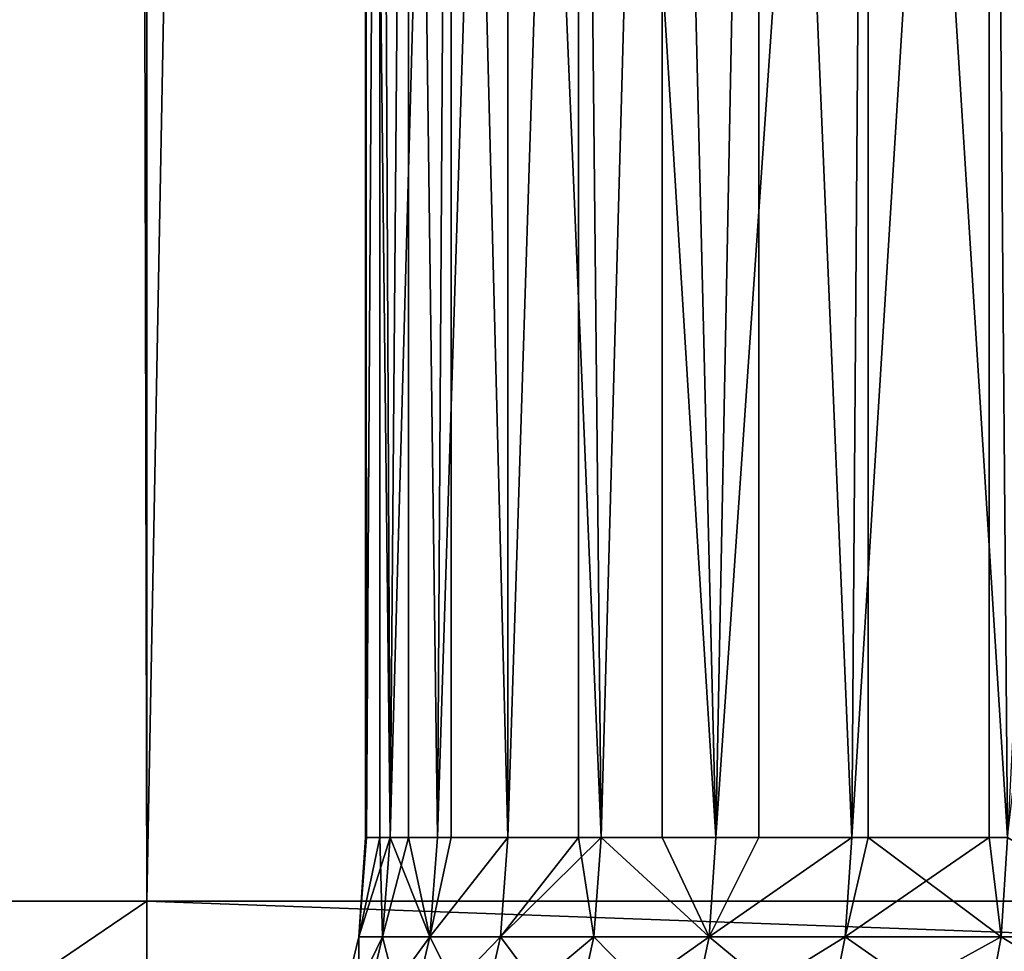
# Model space of a CAD drawing. Extents: x 0 to 458, y 0 to 1169.
# Drawn here: x 15 to 18, y 2 to 5 of the extents above; entities that cross this region are included whole.
import ezdxf

# ---------------------------------------------------------------- set-up
doc = ezdxf.new("R2010")
doc.units = 0
doc.header["$MEASUREMENT"] = 0
doc.layers.get('0').update_dxf_attribs({"linetype": 'CONTINUOUS'})

msp = doc.modelspace()

# ---------------------------------------------------------------- linework, layer by layer
for points in [[(15, 1.799941, 82.109467), (15, 1152.800049, 82.109467), (12.39528, 1152.800049, 81.881577)], [(15, 1.799941, 82.109467), (12.39528, 1152.800049, 81.881577), (12.39528, 1.799941, 81.881577)], [(12.39528, 1.799941, 52.337349), (12.39528, 1152.800049, 52.337349), (15, 1152.800049, 52.10947)], [(12.39528, 1.799941, 52.337349), (15, 1152.800049, 52.10947), (15, 1.799941, 52.10947)], [(15, 1.799941, 53.60947), (15, 1152.800049, 53.60947), (12.65575, 1.799941, 53.81456)], [(12.65575, 1.799941, 53.81456), (15, 1152.800049, 53.60947), (12.65575, 1152.800049, 53.81456)], [(12.65575, 1.799941, 80.404373), (12.65575, 1152.800049, 80.404373), (15, 1.799941, 80.609467)], [(15, 1.799941, 80.609467), (12.65575, 1152.800049, 80.404373), (15, 1152.800049, 80.609467)], [(15, 1.799941, 53.60947), (37, 1.799941, 53.60947), (15, 1152.800049, 53.60947)], [(15, 1152.800049, 53.60947), (37, 1.799941, 53.60947), (37, 1152.800049, 53.60947)], [(37, 1.799941, 80.609467), (15, 1.799941, 80.609467), (37, 1152.800049, 80.609467)], [(37, 1152.800049, 80.609467), (15, 1.799941, 80.609467), (15, 1152.800049, 80.609467)], [(37, 1.799941, 52.10947), (15, 1.799941, 52.10947), (37, 1152.800049, 52.10947)], [(37, 1152.800049, 52.10947), (15, 1.799941, 52.10947), (15, 1152.800049, 52.10947)], [(15, 1.799941, 82.109467), (37, 1.799941, 82.109467), (15, 1152.800049, 82.109467)], [(15, 1152.800049, 82.109467), (37, 1.799941, 82.109467), (37, 1152.800049, 82.109467)], [(15.69387, 1.999974, 67.527397), (15.69016, 8.999944, 67.43457), (15.7688, 1.999974, 68.359917)], [(15.7688, 1.999974, 68.359917), (15.69016, 8.999944, 67.43457), (15.82602, 8.999944, 68.727089)], [(15.69387, 1.999974, 67.527397), (15.69016, 1.999974, 67.43457), (15.69016, 8.999944, 67.43457)], [(15.69016, 8.999944, 67.43457), (15.69016, 1.999974, 67.43457), (15.69387, 1.999974, 66.691528)], [(15.69016, 8.999944, 67.43457), (15.69387, 1.999974, 66.691528), (15.73552, 8.999944, 66.135727)], [(15.73552, 1.999974, 66.135727), (15.73552, 8.999944, 66.135727), (15.69387, 1.999974, 66.691528)], [(15.7688, 1.999974, 65.859016), (15.9612, 8.999944, 64.855843), (15.73552, 8.999944, 66.135727)], [(15.7688, 1.999974, 65.859016), (15.73552, 8.999944, 66.135727), (15.73552, 1.999974, 66.135727)], [(15.7688, 1.999974, 68.359917), (15.82602, 8.999944, 68.727089), (15.82602, 1.999974, 68.727089)], [(15.91806, 1.999974, 65.036568), (15.9612, 8.999944, 64.855843), (15.7688, 1.999974, 65.859016)], [(16.14043, 8.999944, 69.988113), (15.91806, 1.999974, 69.182358), (15.82602, 8.999944, 68.727089)], [(15.82602, 1.999974, 68.727089), (15.82602, 8.999944, 68.727089), (15.91806, 1.999974, 69.182358)], [(16.14043, 8.999944, 69.988113), (16.14043, 1.999974, 69.988113), (15.91806, 1.999974, 69.182358)], [(15.9612, 1.999974, 64.855843), (15.9612, 8.999944, 64.855843), (15.91806, 1.999974, 65.036568)], [(16.14043, 1.999974, 64.23082), (16.36282, 8.999944, 63.61982), (15.9612, 8.999944, 64.855843)], [(16.14043, 1.999974, 64.23082), (15.9612, 8.999944, 64.855843), (15.9612, 1.999974, 64.855843)], [(16.627279, 8.999944, 71.193108), (16.43413, 1.999974, 70.770691), (16.14043, 8.999944, 69.988113)], [(16.43413, 1.999974, 70.770691), (16.14043, 1.999974, 69.988113), (16.14043, 8.999944, 69.988113)], [(16.36282, 1.999974, 63.61982), (16.36282, 8.999944, 63.61982), (16.14043, 1.999974, 64.23082)], [(16.36282, 1.999974, 63.61982), (16.43413, 1.999974, 63.448238), (16.36282, 8.999944, 63.61982)], [(16.36282, 8.999944, 63.61982), (16.43413, 1.999974, 63.448238), (16.79681, 1.999974, 62.695141)], [(16.36282, 8.999944, 63.61982), (16.79681, 1.999974, 62.695141), (16.932529, 8.999944, 62.451721)], [(16.627279, 8.999944, 71.193108), (16.627279, 1.999974, 71.193108), (16.43413, 1.999974, 70.770691)], [(17.27709, 8.999944, 72.318626), (16.79681, 1.999974, 71.523788), (16.627279, 8.999944, 71.193108)], [(16.79681, 1.999974, 71.523788), (16.627279, 1.999974, 71.193108), (16.627279, 8.999944, 71.193108)], [(17.27709, 8.999944, 72.318626), (17.225531, 1.999974, 72.241348), (16.79681, 1.999974, 71.523788)], [(16.79681, 1.999974, 62.695141), (16.932529, 1.999974, 62.451721), (16.932529, 8.999944, 62.451721)], [(16.932529, 8.999944, 62.451721), (16.932529, 1.999974, 62.451721), (17.225531, 1.999974, 61.977581)], [(16.932529, 8.999944, 62.451721), (17.225531, 1.999974, 61.977581), (17.659281, 8.999944, 61.374271)], [(17.27709, 1.999974, 72.318626), (17.225531, 1.999974, 72.241348), (17.27709, 8.999944, 72.318626)], [(17.659281, 1.999974, 61.374271), (17.659281, 8.999944, 61.374271), (17.225531, 1.999974, 61.977581)], [(17.27709, 1.999974, 72.318626), (17.27709, 8.999944, 72.318626), (17.716841, 1.999974, 72.91758)], [(17.716841, 1.999974, 72.91758), (17.27709, 8.999944, 72.318626), (18.077221, 8.999944, 73.342751)], [(17.716841, 1.999974, 61.30135), (18.52891, 8.999944, 60.408459), (17.659281, 8.999944, 61.374271)], [(17.716841, 1.999974, 61.30135), (17.659281, 8.999944, 61.374271), (17.659281, 1.999974, 61.374271)], [(15.73552, 1.999974, 66.135727), (15.69387, 1.999974, 66.691528), (15.66927, 1.68705, 66.690422)], [(15.7444, 1.68705, 68.36322), (15.66927, 1.68705, 67.528511), (15.7688, 1.999974, 68.359917)], [(15.7688, 1.999974, 68.359917), (15.66927, 1.68705, 67.528511), (15.69387, 1.999974, 67.527397)], [(15.66927, 1.68705, 66.690422), (15.69387, 1.999974, 66.691528), (15.66927, 1.68705, 67.528511)], [(15.66927, 1.68705, 67.528511), (15.69387, 1.999974, 66.691528), (15.69016, 1.999974, 67.43457)], [(15.66927, 1.68705, 67.528511), (15.69016, 1.999974, 67.43457), (15.69387, 1.999974, 67.527397)], [(15.7444, 1.68705, 65.855713), (15.73552, 1.999974, 66.135727), (15.66927, 1.68705, 66.690422)], [(15.7688, 1.999974, 65.859016), (15.73552, 1.999974, 66.135727), (15.7444, 1.68705, 65.855713)], [(15.7688, 1.999974, 68.359917), (15.82602, 1.999974, 68.727089), (15.7444, 1.68705, 68.36322)], [(15.7444, 1.68705, 68.36322), (15.82602, 1.999974, 68.727089), (15.89404, 1.68705, 69.187843)], [(15.7444, 1.68705, 65.855713), (15.89404, 1.68705, 65.03109), (15.7688, 1.999974, 65.859016)], [(15.7688, 1.999974, 65.859016), (15.89404, 1.68705, 65.03109), (15.91806, 1.999974, 65.036568)], [(15.82602, 1.999974, 68.727089), (15.91806, 1.999974, 69.182358), (15.89404, 1.68705, 69.187843)], [(15.89404, 1.68705, 69.187843), (15.91806, 1.999974, 69.182358), (16.14043, 1.999974, 69.988113)], [(15.89404, 1.68705, 69.187843), (16.14043, 1.999974, 69.988113), (16.11701, 1.68705, 69.99572)], [(16.11701, 1.68705, 64.223213), (16.14043, 1.999974, 64.23082), (15.89404, 1.68705, 65.03109)], [(15.89404, 1.68705, 65.03109), (16.14043, 1.999974, 64.23082), (15.9612, 1.999974, 64.855843)], [(15.89404, 1.68705, 65.03109), (15.9612, 1.999974, 64.855843), (15.91806, 1.999974, 65.036568)], [(16.36282, 1.999974, 63.61982), (16.14043, 1.999974, 64.23082), (16.11701, 1.68705, 64.223213)], [(16.11701, 1.68705, 69.99572), (16.14043, 1.999974, 69.988113), (16.43413, 1.999974, 70.770691)], [(16.11701, 1.68705, 69.99572), (16.43413, 1.999974, 70.770691), (16.411501, 1.68705, 70.780373)], [(16.411501, 1.68705, 63.43856), (16.36282, 1.999974, 63.61982), (16.11701, 1.68705, 64.223213)], [(16.43413, 1.999974, 63.448238), (16.36282, 1.999974, 63.61982), (16.411501, 1.68705, 63.43856)], [(16.411501, 1.68705, 70.780373), (16.43413, 1.999974, 70.770691), (16.775129, 1.68705, 71.535461)], [(16.411501, 1.68705, 63.43856), (16.775129, 1.68705, 62.683472), (16.43413, 1.999974, 63.448238)], [(16.43413, 1.999974, 70.770691), (16.627279, 1.999974, 71.193108), (16.775129, 1.68705, 71.535461)], [(16.43413, 1.999974, 63.448238), (16.775129, 1.68705, 62.683472), (16.79681, 1.999974, 62.695141)], [(16.775129, 1.68705, 71.535461), (16.627279, 1.999974, 71.193108), (16.79681, 1.999974, 71.523788)], [(17.20499, 1.68705, 72.254913), (16.775129, 1.68705, 71.535461), (17.225531, 1.999974, 72.241348)], [(16.775129, 1.68705, 71.535461), (16.79681, 1.999974, 71.523788), (17.225531, 1.999974, 72.241348)], [(17.20499, 1.68705, 61.96402), (17.225531, 1.999974, 61.977581), (16.775129, 1.68705, 62.683472)], [(16.775129, 1.68705, 62.683472), (17.225531, 1.999974, 61.977581), (16.932529, 1.999974, 62.451721)], [(16.775129, 1.68705, 62.683472), (16.932529, 1.999974, 62.451721), (16.79681, 1.999974, 62.695141)], [(17.659281, 1.999974, 61.374271), (17.225531, 1.999974, 61.977581), (17.20499, 1.68705, 61.96402)], [(17.225531, 1.999974, 72.241348), (17.27709, 1.999974, 72.318626), (17.20499, 1.68705, 72.254913)], [(17.20499, 1.68705, 72.254913), (17.27709, 1.999974, 72.318626), (17.69759, 1.68705, 72.932938)], [(17.69759, 1.68705, 61.285992), (17.659281, 1.999974, 61.374271), (17.20499, 1.68705, 61.96402)], [(17.27709, 1.999974, 72.318626), (17.716841, 1.999974, 72.91758), (17.69759, 1.68705, 72.932938)], [(17.716841, 1.999974, 61.30135), (17.659281, 1.999974, 61.374271), (17.69759, 1.68705, 61.285992)], [(17.69759, 1.68705, 61.285992), (18.24901, 1.68705, 60.654861), (17.716841, 1.999974, 61.30135)], [(17.69759, 1.68705, 72.932938), (17.716841, 1.999974, 72.91758), (18.24901, 1.68705, 73.564079)], [(15, 1.799941, 52.10947), (13.82311, 0.999928, 52.155708), (13.3782, 1.799941, 52.197399)], [(13.82311, 0.999928, 82.063232), (15, 1.799941, 82.109467), (13.3782, 1.799941, 82.021538)], [(13.43274, 1.799941, 80.518181), (13.3782, 1.799941, 82.021538), (15, 1.799941, 80.609467)], [(15, 1.799941, 80.609467), (13.3782, 1.799941, 82.021538), (15, 1.799941, 82.109467)], [(13.43274, 1.799941, 53.700748), (15, 1.799941, 52.10947), (13.3782, 1.799941, 52.197399)], [(15, 1.799941, 53.60947), (15, 1.799941, 52.10947), (13.43274, 1.799941, 53.700748)], [(15, 0.999928, 52.10947), (13.82311, 0.999928, 52.155708), (15, 1.799941, 52.10947)], [(15, 0.999928, 82.109467), (15, 1.799941, 82.109467), (13.82311, 0.999928, 82.063232)], [(37, 0.999928, 82.109467), (37, 1.799941, 82.109467), (15, 0.999928, 82.109467)], [(15, 0.999928, 82.109467), (37, 1.799941, 82.109467), (15, 1.799941, 82.109467)], [(15, 0.999928, 52.10947), (15, 1.799941, 52.10947), (37, 0.999928, 52.10947)], [(37, 0.999928, 52.10947), (15, 1.799941, 52.10947), (37, 1.799941, 52.10947)], [(15, 1.799941, 80.609467), (15, 1.799941, 82.109467), (37, 1.799941, 80.609467)], [(37, 1.799941, 80.609467), (15, 1.799941, 82.109467), (37, 1.799941, 82.109467)], [(37, 1.799941, 53.60947), (37, 1.799941, 52.10947), (15, 1.799941, 53.60947)], [(15, 1.799941, 53.60947), (37, 1.799941, 52.10947), (15, 1.799941, 52.10947)], [(15.59609, 1.381874, 67.531799), (15.59609, 1.381874, 66.687141), (15.66927, 1.68705, 67.528511)], [(15.66927, 1.68705, 67.528511), (15.59609, 1.381874, 66.687141), (15.66927, 1.68705, 66.690422)], [(15.6718, 1.381874, 68.373062), (15.59609, 1.381874, 67.531799), (15.7444, 1.68705, 68.36322)], [(15.7444, 1.68705, 68.36322), (15.59609, 1.381874, 67.531799), (15.66927, 1.68705, 67.528511)], [(15.6718, 1.381874, 65.845879), (15.66927, 1.68705, 66.690422), (15.59609, 1.381874, 66.687141)], [(15.7444, 1.68705, 65.855713), (15.66927, 1.68705, 66.690422), (15.6718, 1.381874, 65.845879)], [(15.7444, 1.68705, 68.36322), (15.89404, 1.68705, 69.187843), (15.6718, 1.381874, 68.373062)], [(15.6718, 1.381874, 68.373062), (15.89404, 1.68705, 69.187843), (15.82262, 1.381874, 69.20414)], [(15.6718, 1.381874, 65.845879), (15.82262, 1.381874, 65.014793), (15.7444, 1.68705, 65.855713)], [(15.7444, 1.68705, 65.855713), (15.82262, 1.381874, 65.014793), (15.89404, 1.68705, 65.03109)], [(16.047331, 1.381874, 70.018356), (15.82262, 1.381874, 69.20414), (16.11701, 1.68705, 69.99572)], [(16.11701, 1.68705, 69.99572), (15.82262, 1.381874, 69.20414), (15.89404, 1.68705, 69.187843)], [(15.82262, 1.381874, 65.014793), (16.047331, 1.381874, 64.200569), (15.89404, 1.68705, 65.03109)], [(15.89404, 1.68705, 65.03109), (16.047331, 1.381874, 64.200569), (16.11701, 1.68705, 64.223213)], [(16.34413, 1.381874, 70.809158), (16.047331, 1.381874, 70.018356), (16.411501, 1.68705, 70.780373)], [(16.411501, 1.68705, 70.780373), (16.047331, 1.381874, 70.018356), (16.11701, 1.68705, 69.99572)], [(16.34413, 1.381874, 63.409771), (16.11701, 1.68705, 64.223213), (16.047331, 1.381874, 64.200569)], [(16.411501, 1.68705, 63.43856), (16.11701, 1.68705, 64.223213), (16.34413, 1.381874, 63.409771)], [(16.411501, 1.68705, 70.780373), (16.775129, 1.68705, 71.535461), (16.34413, 1.381874, 70.809158)], [(16.34413, 1.381874, 70.809158), (16.775129, 1.68705, 71.535461), (16.710609, 1.381874, 71.570168)], [(16.34413, 1.381874, 63.409771), (16.710609, 1.381874, 62.648762), (16.411501, 1.68705, 63.43856)], [(16.411501, 1.68705, 63.43856), (16.710609, 1.381874, 62.648762), (16.775129, 1.68705, 62.683472)], [(17.143829, 1.381874, 72.295273), (16.710609, 1.381874, 71.570168), (17.20499, 1.68705, 72.254913)], [(17.20499, 1.68705, 72.254913), (16.710609, 1.381874, 71.570168), (16.775129, 1.68705, 71.535461)], [(16.710609, 1.381874, 62.648762), (17.143829, 1.381874, 61.92366), (16.775129, 1.68705, 62.683472)], [(16.775129, 1.68705, 62.683472), (17.143829, 1.381874, 61.92366), (17.20499, 1.68705, 61.96402)], [(17.20499, 1.68705, 72.254913), (17.69759, 1.68705, 72.932938), (17.143829, 1.381874, 72.295273)], [(17.143829, 1.381874, 72.295273), (17.69759, 1.68705, 72.932938), (17.64031, 1.381874, 72.978622)], [(17.64031, 1.381874, 61.240311), (17.20499, 1.68705, 61.96402), (17.143829, 1.381874, 61.92366)], [(17.69759, 1.68705, 61.285992), (17.20499, 1.68705, 61.96402), (17.64031, 1.381874, 61.240311)], [(18.196051, 1.381874, 73.614708), (17.64031, 1.381874, 72.978622), (18.24901, 1.68705, 73.564079)], [(18.24901, 1.68705, 73.564079), (17.64031, 1.381874, 72.978622), (17.69759, 1.68705, 72.932938)], [(17.64031, 1.381874, 61.240311), (18.196051, 1.381874, 60.604229), (17.69759, 1.68705, 61.285992)], [(17.69759, 1.68705, 61.285992), (18.196051, 1.381874, 60.604229), (18.24901, 1.68705, 60.654861)]]:
    msp.add_3dface(points)

doc.saveas('drawing.dxf')
